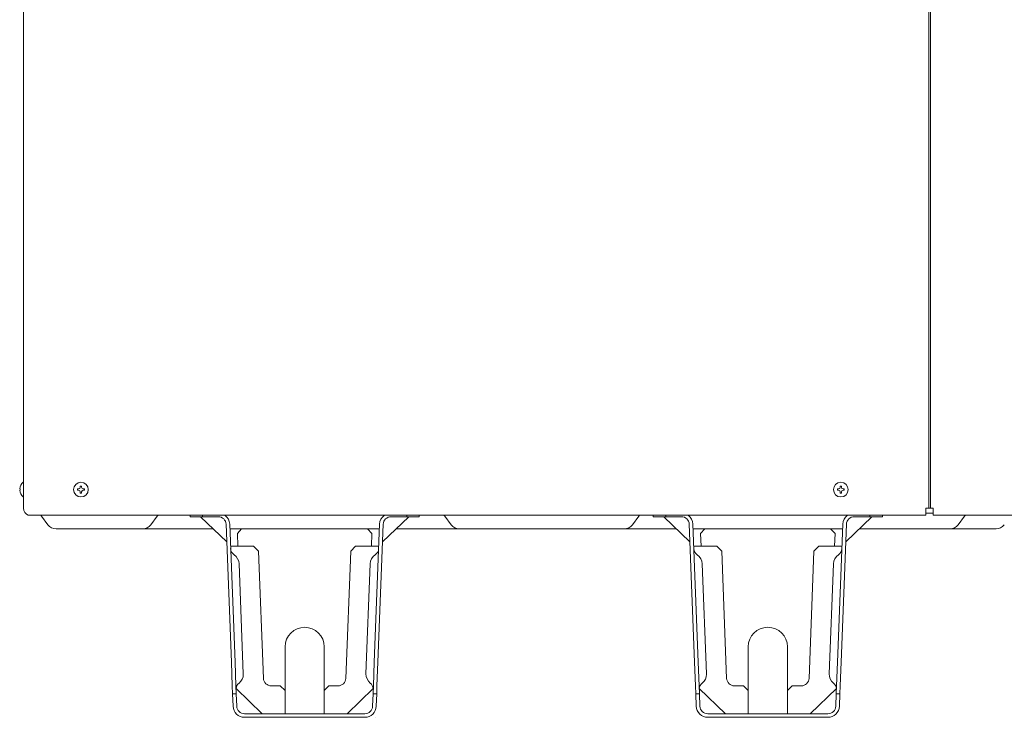
# Model space of a CAD drawing. Extents: x 0 to 420, y 0 to 297.
# Drawn here: x 363 to 380, y 216 to 228 of the extents above; entities that cross this region are included whole.
import ezdxf

# ---------------------------------------------------------------- set-up
doc = ezdxf.new("R2010")
doc.units = 0
doc.layers.add('M0', color=3, linetype='CONTINUOUS')

msp = doc.modelspace()

# ---------------------------------------------------------------- linework, layer by layer
at = {"layer": 'M0', "linetype": 'CONTINUOUS', "lineweight": 13}
for p, q in [((362.83073, 265.55348), (362.83073, 219.92348)), ((378.39623, 265.54808), (378.39623, 219.92348)), ((378.42323, 219.92348), (378.42323, 265.54808)), ((362.8229, 220.36898), (362.83073, 220.36898)), ((363.82784, 220.301075), (363.80462, 220.301075)), ((363.80462, 220.301075), (363.80462, 220.28069)), ((363.82784, 220.301075), (363.82784, 220.28069)), ((376.89584, 220.301075), (376.87262, 220.301075)), ((376.87262, 220.301075), (376.87262, 220.28069)), ((376.89584, 220.301075), (376.89584, 220.28069)), ((362.763639, 220.25369), (362.774153, 220.25369)), ((362.763639, 220.23047), (362.774153, 220.23047)), ((362.774153, 220.25369), (362.774153, 220.23047)), ((362.8229, 220.11518), (362.83073, 220.11518)), ((363.757235, 220.25369), (363.757235, 220.23047)), ((363.77762, 220.25369), (363.757235, 220.25369)), ((363.77762, 220.23047), (363.757235, 220.23047)), ((363.80462, 220.20347), (363.80462, 220.183085)), ((363.82784, 220.183085), (363.80462, 220.183085)), ((363.82784, 220.20347), (363.82784, 220.183085)), ((363.875225, 220.25369), (363.85484, 220.25369)), ((363.875225, 220.23047), (363.85484, 220.23047)), ((363.875225, 220.25369), (363.875225, 220.23047)), ((376.825235, 220.25369), (376.825235, 220.23047)), ((376.84562, 220.25369), (376.825235, 220.25369)), ((376.84562, 220.23047), (376.825235, 220.23047)), ((376.87262, 220.20347), (376.87262, 220.183085)), ((376.89584, 220.183085), (376.87262, 220.183085)), ((376.89584, 220.20347), (376.89584, 220.183085)), ((376.943225, 220.25369), (376.92284, 220.25369)), ((376.943225, 220.23047), (376.92284, 220.23047)), ((376.943225, 220.25369), (376.943225, 220.23047)), ((362.91173, 219.79975), (378.34763, 219.79975)), ((363.14123, 219.78308), (363.24977, 219.63836)), ((365.01989, 219.63836), (365.12843, 219.78308)), ((365.69273, 219.77498), (365.69273, 219.79975)), ((365.90873, 219.77498), (365.69273, 219.77498)), ((366.324637, 219.341862), (365.874535, 219.77498)), ((365.90873, 219.79975), (365.90873, 219.77498)), ((366.178067, 219.77498), (365.90873, 219.77498)), ((369.452924, 219.77498), (369.002822, 219.341862)), ((369.41873, 219.77498), (369.149392, 219.77498)), ((369.41873, 219.77498), (369.41873, 219.79975)), ((369.63473, 219.77498), (369.41873, 219.77498)), ((369.63473, 219.79975), (369.63473, 219.77498)), ((370.18067, 219.63836), (370.07213, 219.78308)), ((373.30079, 219.63836), (373.40933, 219.78308)), ((373.65773, 219.77498), (373.65773, 219.79975)), ((373.87373, 219.77498), (373.65773, 219.77498)), ((374.289637, 219.341862), (373.839535, 219.77498)), ((373.87373, 219.79975), (373.87373, 219.77498)), ((374.143067, 219.77498), (373.87373, 219.77498)), ((377.417924, 219.77498), (376.967822, 219.341862)), ((377.38373, 219.77498), (377.114392, 219.77498)), ((377.38373, 219.77498), (377.38373, 219.79975)), ((377.59973, 219.77498), (377.38373, 219.77498)), ((377.59973, 219.79975), (377.59973, 219.77498)), ((378.34763, 219.92348), (378.42323, 219.92348)), ((378.34763, 219.79975), (378.34763, 219.92348)), ((378.47183, 219.83708), (378.34763, 219.83708)), ((378.42323, 219.92348), (378.47183, 219.92348)), ((378.47183, 219.92348), (378.47183, 219.79975)), ((378.47183, 219.79975), (387.04973, 219.79975)), ((378.90329, 219.63836), (379.01183, 219.78308)), ((366.404271, 217.27208), (366.312967, 219.64517)), ((366.375021, 219.647557), (366.466417, 217.27208)), ((368.861042, 217.27208), (368.952438, 219.647557)), ((369.014492, 219.64517), (368.923188, 217.27208)), ((374.369271, 217.27208), (374.277967, 219.64517)), ((374.340021, 219.647557), (374.431417, 217.27208)), ((376.826042, 217.27208), (376.917438, 219.647557)), ((376.979492, 219.64517), (376.888188, 217.27208)), ((366.090588, 219.56708), (363.39233, 219.56708)), ((366.580365, 219.56708), (366.378118, 219.56708)), ((368.945912, 219.56708), (366.381547, 219.56708)), ((366.580365, 219.56708), (366.50632, 219.486159)), ((366.50632, 219.486159), (366.515906, 219.27008)), ((368.74373, 219.56708), (366.580365, 219.56708)), ((368.821289, 219.489521), (368.74373, 219.56708)), ((368.949341, 219.56708), (368.74373, 219.56708)), ((368.811553, 219.27008), (368.821289, 219.489521)), ((374.055588, 219.56708), (369.236871, 219.56708)), ((369.64823, 219.56708), (369.236871, 219.56708)), ((374.055588, 219.56708), (373.83323, 219.56708)), ((374.055588, 219.56708), (373.83323, 219.56708)), ((374.545365, 219.56708), (374.343118, 219.56708)), ((374.545365, 219.56708), (374.343118, 219.56708)), ((376.910912, 219.56708), (374.346547, 219.56708)), ((374.545365, 219.56708), (374.47132, 219.486159)), ((374.47132, 219.486159), (374.480906, 219.27008)), ((376.70873, 219.56708), (374.545365, 219.56708)), ((376.786289, 219.489521), (376.70873, 219.56708)), ((376.914341, 219.56708), (376.70873, 219.56708)), ((376.914341, 219.56708), (376.70873, 219.56708)), ((376.776553, 219.27008), (376.786289, 219.489521)), ((379.552184, 219.56708), (377.201871, 219.56708)), ((377.338149, 219.56708), (377.201871, 219.56708)), ((377.338149, 219.56708), (377.470612, 219.56708)), ((366.389545, 219.27008), (366.524645, 219.27008)), ((366.524645, 219.27008), (366.786798, 219.27008)), ((366.871039, 219.185839), (366.786798, 219.27008)), ((368.540661, 219.27008), (368.45642, 219.185839)), ((368.540661, 219.27008), (368.802815, 219.27008)), ((368.802815, 219.27008), (368.937915, 219.27008)), ((374.354545, 219.27008), (374.489645, 219.27008)), ((374.489645, 219.27008), (374.751798, 219.27008)), ((374.836039, 219.185839), (374.751798, 219.27008)), ((376.505661, 219.27008), (376.42142, 219.185839)), ((376.505661, 219.27008), (376.767815, 219.27008)), ((376.767815, 219.27008), (376.902915, 219.27008)), ((366.955258, 216.996889), (366.871039, 219.185839)), ((368.45642, 219.185839), (368.372201, 216.996889)), ((374.920258, 216.996889), (374.836039, 219.185839)), ((376.42142, 219.185839), (376.337201, 216.996889)), ((366.609038, 217.076608), (366.536374, 218.965211)), ((368.718422, 217.076608), (368.791085, 218.965211)), ((374.574038, 217.076608), (374.501374, 218.965211)), ((376.683422, 217.076608), (376.756085, 218.965211)), ((367.32623, 216.78608), (367.32623, 217.53668)), ((368.00123, 217.53668), (368.00123, 216.78608)), ((375.29123, 216.78608), (375.29123, 217.53668)), ((375.96623, 217.53668), (375.96623, 216.78608)), ((366.419853, 216.86708), (366.404271, 217.27208)), ((366.481999, 216.86708), (366.466417, 217.27208)), ((368.84546, 216.86708), (368.861042, 217.27208)), ((368.907606, 216.86708), (368.923188, 217.27208)), ((374.384853, 216.86708), (374.369271, 217.27208)), ((374.446999, 216.86708), (374.431417, 217.27208)), ((376.81046, 216.86708), (376.826042, 217.27208)), ((376.872606, 216.86708), (376.888188, 217.27208)), ((366.425047, 216.73208), (366.419853, 216.86708)), ((366.487193, 216.73208), (366.425047, 216.73208)), ((366.433338, 216.516602), (366.425047, 216.73208)), ((366.481999, 216.86708), (366.487193, 216.73208)), ((366.484847, 216.821512), (366.933813, 216.38918)), ((366.487193, 216.73208), (366.495392, 216.518989)), ((367.24523, 216.86708), (367.090159, 216.86708)), ((367.32623, 216.78608), (367.24523, 216.86708)), ((367.32623, 216.78608), (367.32623, 216.52418)), ((368.08223, 216.86708), (368.00123, 216.78608)), ((368.00123, 216.52418), (368.00123, 216.78608)), ((368.237301, 216.86708), (368.08223, 216.86708)), ((368.393646, 216.38918), (368.842612, 216.821512)), ((368.832067, 216.518989), (368.840266, 216.73208)), ((368.840266, 216.73208), (368.84546, 216.86708)), ((368.902412, 216.73208), (368.840266, 216.73208)), ((368.902412, 216.73208), (368.894121, 216.516602)), ((368.907606, 216.86708), (368.902412, 216.73208)), ((374.390047, 216.73208), (374.384853, 216.86708)), ((374.452193, 216.73208), (374.390047, 216.73208)), ((374.398338, 216.516602), (374.390047, 216.73208)), ((374.446999, 216.86708), (374.452193, 216.73208)), ((374.449847, 216.821512), (374.898813, 216.38918)), ((374.452193, 216.73208), (374.460392, 216.518989)), ((375.21023, 216.86708), (375.055159, 216.86708)), ((375.29123, 216.78608), (375.21023, 216.86708)), ((375.29123, 216.78608), (375.29123, 216.52418)), ((376.04723, 216.86708), (375.96623, 216.78608)), ((375.96623, 216.52418), (375.96623, 216.78608)), ((376.202301, 216.86708), (376.04723, 216.86708)), ((376.358646, 216.38918), (376.807612, 216.821512)), ((376.797067, 216.518989), (376.805266, 216.73208)), ((376.805266, 216.73208), (376.81046, 216.86708)), ((376.867412, 216.73208), (376.805266, 216.73208)), ((376.867412, 216.73208), (376.859121, 216.516602)), ((376.872606, 216.86708), (376.867412, 216.73208)), ((366.630292, 216.38918), (368.697167, 216.38918)), ((367.32623, 216.38918), (367.32623, 216.52418)), ((368.00123, 216.38918), (368.00123, 216.52418)), ((374.595292, 216.38918), (376.662167, 216.38918)), ((375.29123, 216.38918), (375.29123, 216.52418)), ((375.96623, 216.38918), (375.96623, 216.52418)), ((366.630292, 216.32708), (368.697167, 216.32708)), ((368.885095, 216.32708), (368.88683, 216.32708)), ((368.88683, 216.32708), (368.886896, 216.328814)), ((374.595292, 216.32708), (376.662167, 216.32708))]:
    msp.add_line(p, q, dxfattribs=at)
for centre in [(363.81623, 220.24208), (376.88423, 220.24208)]:
    msp.add_circle(centre, 0.1269, dxfattribs=at)
for centre, radius, start, end in [((362.928004, 220.24208), 0.164774, 129.632983, 175.959581), ((363.77762, 220.28069), 0.027, 270, 360), ((363.85484, 220.28069), 0.027, 180, 270), ((376.84562, 220.28069), 0.027, 270, 360), ((376.92284, 220.28069), 0.027, 180, 270), ((362.928004, 220.24208), 0.164774, 184.040419, 230.367017), ((363.77762, 220.20347), 0.027, 0, 90), ((363.85484, 220.20347), 0.027, 90, 180), ((376.84562, 220.20347), 0.027, 0, 90), ((376.92284, 220.20347), 0.027, 90, 180), ((362.96573, 219.92348), 0.135, 180, 246.421822), ((363.03323, 219.70208), 0.135, 36.869898, 46.342952), ((365.23643, 219.70208), 0.135, 133.657048, 143.130102), ((366.178067, 219.63998), 0.135, 2.203347, 90), ((366.178067, 219.63998), 0.1971, 2.203347, 54.155188), ((369.149392, 219.63998), 0.1971, 125.844812, 177.796653), ((369.149392, 219.63998), 0.135, 90, 177.796653), ((369.96413, 219.70208), 0.135, 36.869898, 46.342952), ((373.51733, 219.70208), 0.135, 133.657048, 143.130102), ((374.143067, 219.63998), 0.135, 2.203347, 90), ((374.143067, 219.63998), 0.1971, 2.203347, 54.155188), ((377.114392, 219.63998), 0.1971, 125.844812, 177.796653), ((377.114392, 219.63998), 0.135, 90, 177.796653), ((379.11983, 219.70208), 0.135, 133.657048, 143.130102), ((363.39233, 219.74528), 0.1782, 216.869898, 270), ((364.87733, 219.74528), 0.1782, 270, 323.130102), ((370.32323, 219.74528), 0.1782, 216.869898, 270), ((373.15823, 219.74528), 0.1782, 270, 323.130102), ((378.76073, 219.74528), 0.1782, 270, 323.130102), ((379.552184, 219.74528), 0.1782, 270, 323.130102), ((366.526098, 219.2323), 0.135, 182.203347, 235.797862), ((366.33942, 218.957633), 0.1971, 2.203347, 55.797862), ((368.988039, 218.957633), 0.1971, 124.202138, 177.796653), ((368.801361, 219.2323), 0.135, 304.202138, 357.796653), ((374.491098, 219.2323), 0.135, 182.203347, 235.797862), ((374.30442, 218.957633), 0.1971, 2.203347, 55.797862), ((376.953039, 218.957633), 0.1971, 124.202138, 177.796653), ((376.766361, 219.2323), 0.135, 304.202138, 357.796653), ((367.66373, 217.53668), 0.3375, 0, 180), ((375.62873, 217.53668), 0.3375, 0, 180), ((366.412083, 217.069031), 0.1971, 308.608832, 360), ((368.915376, 217.069031), 0.1971, 177.796653, 231.391168), ((374.377083, 217.069031), 0.1971, 308.608832, 360), ((376.880376, 217.069031), 0.1971, 177.796653, 231.391168), ((366.619314, 216.80952), 0.135, 128.608832, 175.370417), ((367.090159, 217.00208), 0.135, 182.203347, 270), ((368.237301, 217.00208), 0.135, 270, 357.796653), ((368.708146, 216.80952), 0.135, 4.818321, 51.391168), ((374.584314, 216.80952), 0.135, 128.608832, 175.370417), ((375.055159, 217.00208), 0.135, 182.203347, 270), ((376.202301, 217.00208), 0.135, 270, 357.796653), ((376.673146, 216.80952), 0.135, 4.818321, 51.391168), ((366.630292, 216.52418), 0.1971, 182.203347, 270), ((366.630292, 216.52418), 0.135, 182.203347, 270), ((368.697167, 216.52418), 0.135, 270, 357.796653), ((368.697167, 216.52418), 0.1971, 270, 357.796653), ((374.595292, 216.52418), 0.1971, 182.203347, 270), ((374.595292, 216.52418), 0.135, 182.203347, 270), ((376.662167, 216.52418), 0.135, 270, 357.796653), ((376.662167, 216.52418), 0.1971, 270, 357.796653)]:
    msp.add_arc(centre, radius, start, end, dxfattribs=at)

doc.saveas('drawing.dxf')
